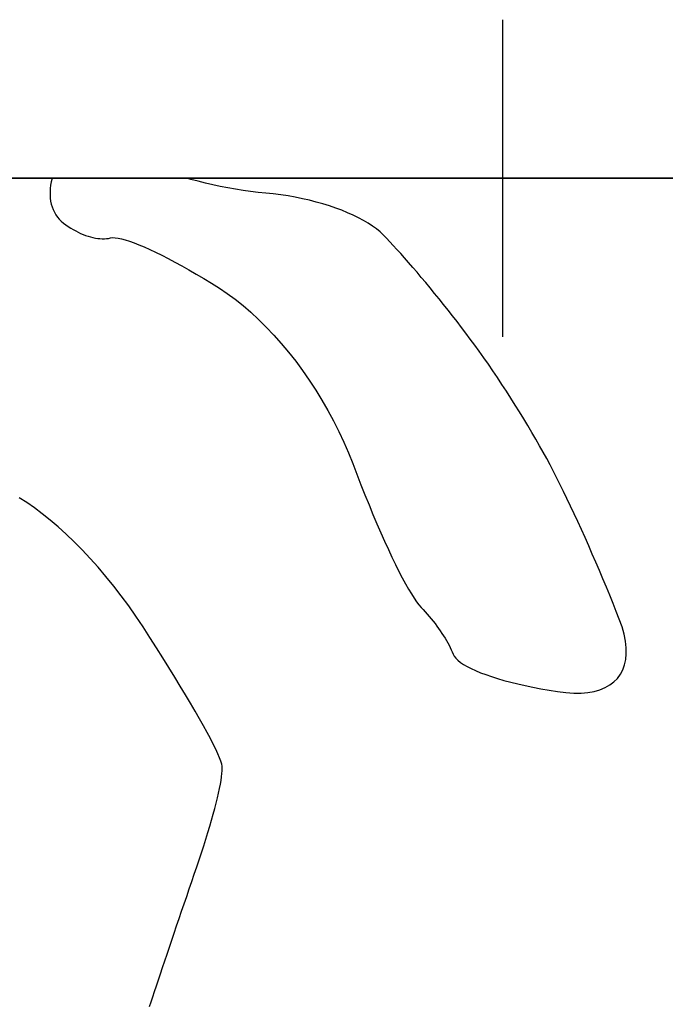
# Model space of a CAD drawing. Units: metres. Extents: x 622860 to 625260, y 2463500 to 2465300.
# Drawn here: x 623363 to 623412, y 2465137 to 2465212 of the extents above; entities that cross this region are included whole.
import ezdxf

# ---------------------------------------------------------------- set-up
doc = ezdxf.new("R2010")
doc.units = ezdxf.units.M
doc.header["$LTSCALE"] = 40
for name, color, linetype in [('0_NOM146-0-2-MargenInterno', 7, 'Continuous'), ('0_NOM146-2-CuadriculaUTM', 8, 'Continuous'), ('Carta1', 7, 'Continuous'), ('CVL_CURV_D', 31, 'Continuous')]:
    doc.layers.add(name, color=color, linetype=linetype)

msp = doc.modelspace()

# ---------------------------------------------------------------- linework, layer by layer
at = {"layer": '0_NOM146-0-2-MargenInterno'}
for points in [[(623000, 2465200), (624800, 2465200), (624800, 2463600), (623000, 2463600)], [(623000, 2465200), (625200, 2465200), (625200, 2463600), (623000, 2463600)], [(623000, 2465200), (624800, 2465200), (624800, 2463600), (623000, 2463600)], [(623000, 2465200), (624800, 2465200), (624800, 2463600), (623000, 2463600)]]:
    msp.add_lwpolyline(points, close=True, dxfattribs=at)
at = {"layer": '0_NOM146-2-CuadriculaUTM', "linetype": 'Continuous'}
for p, q in [((623400, 2465212), (623400, 2465188)), ((623388, 2465200), (623412, 2465200))]:
    msp.add_line(p, q, dxfattribs=at)
at = {"layer": 'Carta1'}
msp.add_lwpolyline([(624800, 2465200), (623000, 2465200), (623000, 2463600), (624800, 2463600)], close=True, dxfattribs=at)
at = {"layer": 'CVL_CURV_D', "color": 34, "linetype": 'Continuous'}
for points, elevation in [([(623365.899, 2465200), (623365.898, 2465199.996), (623365.835, 2465199.738), (623365.787, 2465199.482), (623365.756, 2465199.23), (623365.74, 2465198.983), (623365.741, 2465198.741), (623365.757, 2465198.504), (623365.788, 2465198.274), (623365.835, 2465198.051), (623365.898, 2465197.835), (623365.976, 2465197.628), (623366.069, 2465197.43), (623366.178, 2465197.242), (623366.302, 2465197.064), (623366.441, 2465196.898), (623366.595, 2465196.743), (623366.765, 2465196.6), (623366.943, 2465196.468), (623367.125, 2465196.342), (623367.309, 2465196.224), (623367.495, 2465196.113), (623367.682, 2465196.009), (623367.871, 2465195.914), (623368.059, 2465195.826), (623368.248, 2465195.747), (623368.436, 2465195.675), (623368.623, 2465195.612), (623368.808, 2465195.558), (623368.991, 2465195.512), (623369.171, 2465195.475), (623369.348, 2465195.448), (623369.521, 2465195.429), (623369.689, 2465195.42), (623369.853, 2465195.421), (623370.011, 2465195.431), (623370.163, 2465195.452), (623370.309, 2465195.482), (623370.469, 2465195.505), (623370.663, 2465195.501), (623370.889, 2465195.473), (623371.147, 2465195.42), (623371.436, 2465195.342), (623371.753, 2465195.242), (623372.098, 2465195.118), (623372.47, 2465194.972), (623372.868, 2465194.805), (623373.289, 2465194.616), (623373.733, 2465194.407), (623374.199, 2465194.177), (623374.686, 2465193.928), (623375.191, 2465193.66), (623375.714, 2465193.374), (623376.255, 2465193.07), (623376.81, 2465192.749), (623377.38, 2465192.411), (623377.963, 2465192.057), (623378.558, 2465191.688), (623379.158, 2465191.29), (623379.757, 2465190.853), (623380.354, 2465190.377), (623380.946, 2465189.865), (623381.534, 2465189.32), (623382.114, 2465188.742), (623382.686, 2465188.134), (623383.248, 2465187.498), (623383.798, 2465186.836), (623384.336, 2465186.15), (623384.858, 2465185.442), (623385.365, 2465184.714), (623385.854, 2465183.968), (623386.324, 2465183.206), (623386.774, 2465182.429), (623387.201, 2465181.641), (623387.605, 2465180.842), (623387.983, 2465180.035), (623388.335, 2465179.222), (623388.659, 2465178.405), (623388.968, 2465177.595), (623389.276, 2465176.803), (623389.583, 2465176.031), (623389.888, 2465175.281), (623390.19, 2465174.553), (623390.488, 2465173.85), (623390.781, 2465173.174), (623391.07, 2465172.525), (623391.352, 2465171.906), (623391.628, 2465171.319), (623391.896, 2465170.764), (623392.155, 2465170.243), (623392.405, 2465169.759), (623392.646, 2465169.312), (623392.875, 2465168.905), (623393.094, 2465168.539), (623393.3, 2465168.216), (623393.493, 2465167.936), (623393.672, 2465167.703), (623393.836, 2465167.517), (623393.992, 2465167.354), (623394.147, 2465167.185), (623394.3, 2465167.013), (623394.45, 2465166.837), (623394.598, 2465166.659), (623394.743, 2465166.478), (623394.885, 2465166.295), (623395.022, 2465166.111), (623395.156, 2465165.926), (623395.285, 2465165.741), (623395.41, 2465165.556), (623395.529, 2465165.372), (623395.643, 2465165.189), (623395.75, 2465165.008), (623395.852, 2465164.83), (623395.947, 2465164.654), (623396.034, 2465164.482), (623396.115, 2465164.314), (623396.188, 2465164.15), (623396.252, 2465163.992), (623396.333, 2465163.835), (623396.455, 2465163.677), (623396.615, 2465163.519), (623396.813, 2465163.361), (623397.048, 2465163.203), (623397.318, 2465163.045), (623397.622, 2465162.888), (623397.96, 2465162.734), (623398.329, 2465162.581), (623398.73, 2465162.43), (623399.159, 2465162.282), (623399.617, 2465162.137), (623400.103, 2465161.996), (623400.614, 2465161.859), (623401.15, 2465161.727), (623401.709, 2465161.6), (623402.291, 2465161.477), (623402.894, 2465161.361), (623403.518, 2465161.251), (623404.16, 2465161.147), (623404.792, 2465161.069), (623405.387, 2465161.032), (623405.943, 2465161.036), (623406.46, 2465161.081), (623406.938, 2465161.165), (623407.375, 2465161.289), (623407.77, 2465161.45), (623408.124, 2465161.648), (623408.434, 2465161.882), (623408.702, 2465162.152), (623408.925, 2465162.457), (623409.104, 2465162.795), (623409.237, 2465163.166), (623409.324, 2465163.57), (623409.365, 2465164.005), (623409.357, 2465164.47), (623409.301, 2465164.965), (623409.197, 2465165.489), (623409.043, 2465166.041), (623408.838, 2465166.62), (623408.604, 2465167.218), (623408.362, 2465167.825), (623408.113, 2465168.44), (623407.858, 2465169.06), (623407.598, 2465169.684), (623407.333, 2465170.31), (623407.065, 2465170.937), (623406.793, 2465171.562), (623406.52, 2465172.184), (623406.245, 2465172.801), (623405.969, 2465173.412), (623405.694, 2465174.014), (623405.419, 2465174.606), (623405.147, 2465175.186), (623404.877, 2465175.753), (623404.61, 2465176.304), (623404.347, 2465176.838), (623404.09, 2465177.354), (623403.838, 2465177.848), (623403.592, 2465178.32), (623403.343, 2465178.787), (623403.081, 2465179.266), (623402.807, 2465179.756), (623402.522, 2465180.255), (623402.227, 2465180.762), (623401.922, 2465181.275), (623401.609, 2465181.793), (623401.289, 2465182.314), (623400.963, 2465182.837), (623400.631, 2465183.36), (623400.294, 2465183.881), (623399.954, 2465184.401), (623399.612, 2465184.915), (623399.268, 2465185.425), (623398.923, 2465185.927), (623398.578, 2465186.42), (623398.235, 2465186.903), (623397.894, 2465187.374), (623397.557, 2465187.833), (623397.223, 2465188.276), (623396.89, 2465188.712), (623396.553, 2465189.148), (623396.214, 2465189.583), (623395.873, 2465190.015), (623395.532, 2465190.444), (623395.19, 2465190.869), (623394.851, 2465191.287), (623394.513, 2465191.699), (623394.178, 2465192.103), (623393.848, 2465192.498), (623393.522, 2465192.883), (623393.203, 2465193.257), (623392.89, 2465193.618), (623392.585, 2465193.966), (623392.289, 2465194.299), (623392.002, 2465194.617), (623391.726, 2465194.918), (623391.462, 2465195.2), (623391.21, 2465195.464), (623390.972, 2465195.708), (623390.725, 2465195.939), (623390.45, 2465196.165), (623390.147, 2465196.386), (623389.818, 2465196.601), (623389.465, 2465196.81), (623389.087, 2465197.012), (623388.687, 2465197.207), (623388.267, 2465197.394), (623387.827, 2465197.573), (623387.368, 2465197.744), (623386.893, 2465197.906), (623386.402, 2465198.058), (623385.897, 2465198.2), (623385.379, 2465198.331), (623384.849, 2465198.452), (623384.31, 2465198.561), (623383.761, 2465198.658), (623383.205, 2465198.743), (623382.642, 2465198.815), (623382.075, 2465198.874)], 0.6), ([(623382.075, 2465198.874), (623381.503, 2465198.931), (623380.929, 2465199), (623380.352, 2465199.081), (623379.776, 2465199.171), (623379.2, 2465199.272), (623378.628, 2465199.383), (623378.06, 2465199.503), (623377.498, 2465199.632), (623376.944, 2465199.769), (623376.399, 2465199.915), (623376.1, 2465200)], 0.6), ([(623373.278, 2465137.305), (623373.386, 2465137.671), (623373.514, 2465138.054), (623373.65, 2465138.46), (623373.793, 2465138.887), (623373.943, 2465139.333), (623374.099, 2465139.798), (623374.262, 2465140.279), (623374.429, 2465140.774), (623374.601, 2465141.283), (623374.777, 2465141.804), (623374.957, 2465142.336), (623375.14, 2465142.876), (623375.326, 2465143.423), (623375.514, 2465143.976), (623375.704, 2465144.533), (623375.895, 2465145.092), (623376.086, 2465145.653), (623376.277, 2465146.214), (623376.468, 2465146.772), (623376.658, 2465147.327), (623376.846, 2465147.877), (623377.03, 2465148.419), (623377.207, 2465148.951), (623377.375, 2465149.472), (623377.536, 2465149.981), (623377.688, 2465150.476), (623377.832, 2465150.956), (623377.966, 2465151.42), (623378.092, 2465151.868), (623378.208, 2465152.297), (623378.314, 2465152.708), (623378.41, 2465153.097), (623378.495, 2465153.466), (623378.57, 2465153.811), (623378.634, 2465154.133), (623378.687, 2465154.43), (623378.728, 2465154.701), (623378.758, 2465154.944), (623378.775, 2465155.159), (623378.78, 2465155.345), (623378.772, 2465155.499), (623378.741, 2465155.663), (623378.676, 2465155.874), (623378.578, 2465156.132), (623378.448, 2465156.434), (623378.288, 2465156.779), (623378.097, 2465157.166), (623377.878, 2465157.593), (623377.63, 2465158.058), (623377.354, 2465158.559), (623377.053, 2465159.096), (623376.725, 2465159.666), (623376.373, 2465160.268), (623375.998, 2465160.901), (623375.599, 2465161.562), (623375.179, 2465162.251), (623374.737, 2465162.965), (623374.276, 2465163.704), (623373.795, 2465164.465), (623373.295, 2465165.246), (623372.779, 2465166.047), (623372.245, 2465166.849), (623371.697, 2465167.633), (623371.135, 2465168.397), (623370.561, 2465169.14), (623369.977, 2465169.86), (623369.386, 2465170.556), (623368.787, 2465171.226), (623368.184, 2465171.868), (623367.578, 2465172.481), (623366.97, 2465173.062), (623366.363, 2465173.612), (623365.758, 2465174.127), (623365.157, 2465174.606), (623364.562, 2465175.048), (623363.974, 2465175.452), (623363.395, 2465175.814)], 0.8)]:
    msp.add_lwpolyline(points, dxfattribs=dict(at, elevation=elevation))

doc.saveas('drawing.dxf')
